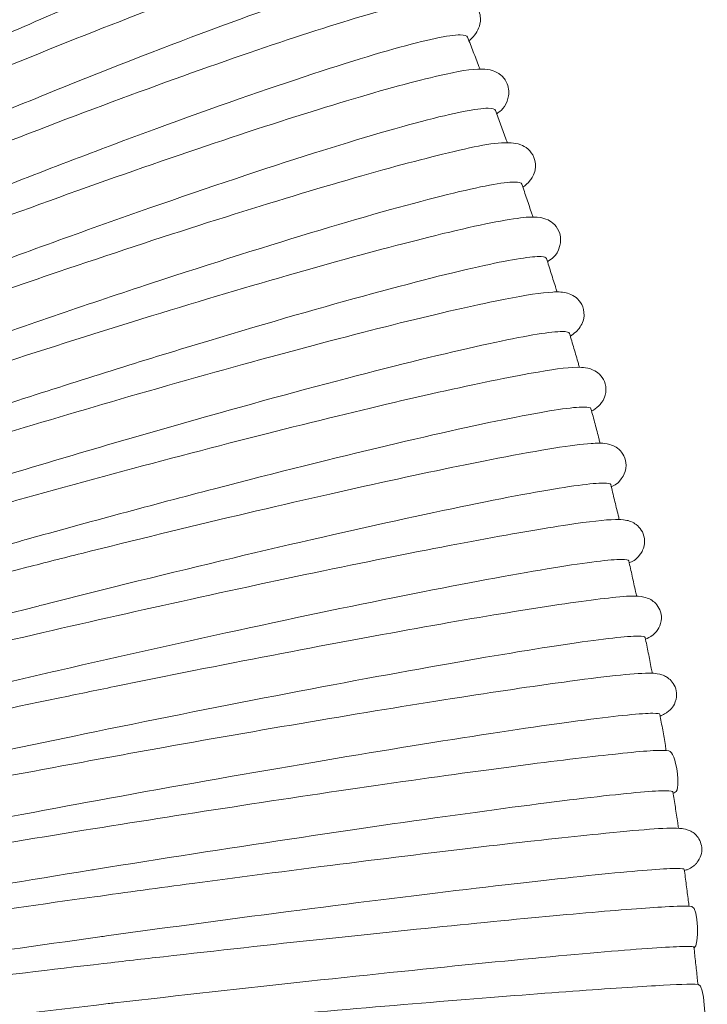
# Model space of a CAD drawing. Units: millimetres. Extents: x -2259 to 157681, y -6622 to 2724.
# Drawn here: x 3483 to 3585, y -3989 to -3843 of the extents above; entities that cross this region are included whole.
import ezdxf

# ---------------------------------------------------------------- set-up
doc = ezdxf.new("R2010")
doc.units = ezdxf.units.MM
doc.linetypes.add('DASHED', pattern=[0.2068, 0.1655, -0.0413])
doc.layers.add('Kontur SSAWA', color=40, linetype='Continuous', lineweight=20)
doc.layers.add('Niewidoczne', color=210, linetype='DASHED')

# ---------------------------------------------------------------- blocks, each defined once
blk = doc.blocks.new('OBP_P-150 Rzut 1')
at = {"layer": 'Kontur SSAWA'}
for points, knots in [([(-85.3, -620.86), (-86.92, -620.86), (-90.22, -621.68), (-99.8, -624.88), (-106, -627.23), (-120.5, -633.16), (-128.67, -636.69), (-145.92, -644.46), (-154.84, -648.62), (-163.83, -652.99), (-164.13, -653.13), (-164.42, -653.27)], [0, 0, 0, 0, 2.929834, 2.929834, 5.859667, 5.859667, 8.789501, 8.789501, 11.719334, 11.719334, 11.817787, 11.817787, 11.817787, 11.817787]), ([(-79.07, -632.4), (-78.88, -632.21), (-78.7, -632.01), (-78.19, -631.37), (-77.83, -630.9), (-77.47, -629.37), (-77.5, -628.36), (-78.3, -626.97), (-78.76, -626.56), (-79.73, -625.97), (-80.2, -625.85), (-81.81, -625.57), (-82.72, -625.72), (-87.07, -626.46), (-91.83, -627.89), (-103.14, -631.84), (-108.95, -634.02), (-121.75, -639.08), (-128.72, -641.95), (-143.12, -648.09), (-150.56, -651.35), (-159.49, -655.4), (-161.11, -656.14), (-162.72, -656.88)], [4.389175, 4.389175, 4.389175, 4.389175, 4.430214, 4.430214, 4.508706, 4.508706, 4.567469, 4.567469, 4.607491, 4.607491, 4.662016, 4.662016, 4.820626, 4.820626, 5.24336, 5.24336, 5.568832, 5.568832, 5.890667, 5.890667, 6.211668, 6.211668, 6.283185, 6.283185, 6.283185, 6.283185]), ([(-80.45, -631.43), (-82.06, -631.43), (-85.38, -632.22), (-95.03, -635.27), (-101.28, -637.51), (-115.91, -643.17), (-124.15, -646.53), (-141.57, -653.93), (-150.57, -657.91), (-159.66, -662.07), (-159.96, -662.2), (-160.25, -662.34)], [0, 0, 0, 0, 2.929834, 2.929834, 5.859667, 5.859667, 8.789501, 8.789501, 11.719334, 11.719334, 11.817785, 11.817785, 11.817785, 11.817785]), ([(-74.48, -643.04), (-73.97, -642.55), (-73.46, -642.12), (-72.96, -640.71), (-72.86, -640.31), (-72.86, -639.23), (-73.06, -638.49), (-73.8, -637.42), (-74.24, -637.09), (-75.19, -636.57), (-75.64, -636.48), (-77.37, -636.22), (-78.41, -636.41), (-82.96, -637.26), (-87.48, -638.55), (-98.3, -642.1), (-104.14, -644.16), (-117, -648.95), (-124.01, -651.67), (-138.52, -657.49), (-146.03, -660.59), (-155.16, -664.48), (-156.91, -665.23), (-158.64, -665.98)], [4.390314, 4.390314, 4.390314, 4.390314, 4.499845, 4.499845, 4.531722, 4.531722, 4.572821, 4.572821, 4.610582, 4.610582, 4.666096, 4.666096, 4.8495, 4.8495, 5.238956, 5.238956, 5.564236, 5.564236, 5.885996, 5.885996, 6.206952, 6.206952, 6.283185, 6.283185, 6.283185, 6.283185]), ([(-75.82, -642.11), (-77.44, -642.11), (-80.77, -642.86), (-90.49, -645.77), (-96.79, -647.9), (-111.54, -653.27), (-119.85, -656.46), (-137.42, -663.5), (-146.51, -667.28), (-155.7, -671.24), (-155.99, -671.36), (-156.29, -671.49)], [0, 0, 0, 0, 2.929834, 2.929834, 5.859667, 5.859667, 8.789501, 8.789501, 11.719334, 11.719334, 11.817787, 11.817787, 11.817787, 11.817787]), ([(-70.13, -653.77), (-69.66, -653.36), (-69.23, -652.99), (-68.65, -651.84), (-68.49, -651.43), (-68.38, -650.31), (-68.5, -649.56), (-69.13, -648.42), (-69.54, -648.04), (-70.39, -647.47), (-70.81, -647.34), (-72.08, -647.04), (-72.73, -647.09), (-75.27, -647.32), (-77.52, -647.8), (-84.31, -649.57), (-89.21, -651.05), (-100.57, -654.77), (-106.97, -656.98), (-120.71, -661.94), (-128.05, -664.68), (-141.92, -670.03), (-148.41, -672.6), (-154.75, -675.17)], [4.391667, 4.391667, 4.391667, 4.391667, 4.488959, 4.488959, 4.526305, 4.526305, 4.566043, 4.566043, 4.600235, 4.600235, 4.645929, 4.645929, 4.762762, 4.762762, 5.027622, 5.027622, 5.362637, 5.362637, 5.685713, 5.685713, 6.006967, 6.006967, 6.283185, 6.283185, 6.283185, 6.283185]), ([(-71.43, -652.9), (-73.05, -652.9), (-76.4, -653.61), (-86.18, -656.36), (-92.52, -658.38), (-107.39, -663.47), (-115.77, -666.5), (-133.49, -673.17), (-142.66, -676.75), (-151.93, -680.49), (-152.23, -680.61), (-152.53, -680.74)], [0, 0, 0, 0, 2.929834, 2.929834, 5.859667, 5.859667, 8.789501, 8.789501, 11.719334, 11.719334, 11.817787, 11.817787, 11.817787, 11.817787]), ([(-68.5, -657.97), (-68.55, -657.84), (-68.6, -657.7), (-68.93, -656.84), (-69.21, -656.12), (-69.77, -654.67), (-70.06, -653.95), (-70.34, -653.23)], [3.512140112, 3.512140112, 3.512140112, 3.512140112, 3.512968194, 3.512968194, 3.517412639, 3.517412639, 3.521857083, 3.521857083, 3.521857083, 3.521857083]), ([(-66.01, -664.61), (-65.41, -664.11), (-64.7, -663.82), (-64.18, -661.61), (-64.17, -660.84), (-64.68, -659.61), (-65.04, -659.16), (-65.81, -658.52), (-66.2, -658.34), (-67.2, -658), (-67.67, -657.98), (-69.83, -657.94), (-71.73, -658.3), (-77.99, -659.72), (-82.66, -660.99), (-93.66, -664.3), (-99.89, -666.29), (-113.43, -670.81), (-120.72, -673.34), (-135.65, -678.68), (-143.29, -681.5), (-150.84, -684.36), (-150.96, -684.4), (-151.07, -684.45)], [4.393247, 4.393247, 4.393247, 4.393247, 4.518173, 4.518173, 4.558527, 4.558527, 4.589515, 4.589515, 4.627135, 4.627135, 4.703211, 4.703211, 4.971933, 4.971933, 5.312584, 5.312584, 5.636064, 5.636064, 5.957379, 5.957379, 6.278174, 6.278174, 6.283185, 6.283185, 6.283185, 6.283185]), ([(-67.28, -663.78), (-68.9, -663.78), (-72.26, -664.45), (-82.1, -667.05), (-88.48, -668.95), (-103.46, -673.76), (-111.91, -676.62), (-129.77, -682.91), (-139.02, -686.29), (-148.36, -689.83), (-148.67, -689.95), (-148.97, -690.06)], [0, 0, 0, 0, 2.929834, 2.929834, 5.859667, 5.859667, 8.789501, 8.789501, 11.719334, 11.719334, 11.817785, 11.817785, 11.817785, 11.817785]), ([(-64.44, -668.92), (-64.5, -668.77), (-64.55, -668.62), (-64.87, -667.74), (-65.13, -667.01), (-65.66, -665.55), (-65.93, -664.83), (-66.19, -664.1)], [3.489836326, 3.489836326, 3.489836326, 3.489836326, 3.490745972, 3.490745972, 3.495190417, 3.495190417, 3.499634861, 3.499634861, 3.499634861, 3.499634861]), ([(-62.13, -675.53), (-61.76, -675.24), (-61.41, -674.96), (-60.78, -674.15), (-60.46, -673.71), (-60.21, -672.4), (-60.23, -671.71), (-60.69, -670.57), (-61.03, -670.15), (-61.75, -669.51), (-62.12, -669.34), (-63.02, -668.99), (-63.44, -668.96), (-66.3, -668.78), (-69.22, -669.46), (-78.16, -671.61), (-83.32, -673.02), (-95.17, -676.47), (-101.81, -678.51), (-115.99, -683.03), (-123.51, -685.51), (-136.61, -689.96), (-142.16, -691.88), (-147.59, -693.81)], [4.39507, 4.39507, 4.39507, 4.39507, 4.471288, 4.471288, 4.523976, 4.523976, 4.558092, 4.558092, 4.586314, 4.586314, 4.620352, 4.620352, 4.68554, 4.68554, 5.077154, 5.077154, 5.406941, 5.406941, 5.729274, 5.729274, 6.050292, 6.050292, 6.283185, 6.283185, 6.283185, 6.283185]), ([(-63.37, -674.75), (-64.99, -674.75), (-68.36, -675.38), (-78.26, -677.82), (-84.68, -679.61), (-99.76, -684.14), (-108.27, -686.82), (-126.27, -692.74), (-135.59, -695.92), (-145.01, -699.25), (-145.31, -699.36), (-145.62, -699.47)], [0, 0, 0, 0, 2.929834, 2.929834, 5.859667, 5.859667, 8.789501, 8.789501, 11.719334, 11.719334, 11.817787, 11.817787, 11.817787, 11.817787]), ([(-60.63, -679.95), (-60.68, -679.79), (-60.74, -679.63), (-61.04, -678.73), (-61.29, -677.99), (-61.78, -676.52), (-62.04, -675.79), (-62.29, -675.05)], [3.467533511, 3.467533511, 3.467533511, 3.467533511, 3.46852375, 3.46852375, 3.472968194, 3.472968194, 3.477412639, 3.477412639, 3.477412639, 3.477412639]), ([(-58.48, -686.53), (-57.88, -686.1), (-57.15, -685.99), (-56.51, -683.71), (-56.46, -683.04), (-56.81, -681.88), (-57.1, -681.42), (-57.75, -680.74), (-58.1, -680.52), (-58.87, -680.15), (-59.23, -680.08), (-60.74, -679.84), (-61.65, -679.97), (-65.89, -680.53), (-70.29, -681.48), (-81, -684.15), (-86.87, -685.72), (-99.89, -689.41), (-107.03, -691.51), (-121.9, -696.04), (-129.62, -698.47), (-139.62, -701.7), (-141.98, -702.47), (-144.32, -703.24)], [4.397153, 4.397153, 4.397153, 4.397153, 4.520427, 4.520427, 4.553055, 4.553055, 4.578544, 4.578544, 4.607537, 4.607537, 4.655409, 4.655409, 4.8314, 4.8314, 5.21694, 5.21694, 5.541452, 5.541452, 5.86291, 5.86291, 6.183681, 6.183681, 6.283185, 6.283185, 6.283185, 6.283185]), ([(-59.7, -685.81), (-61.21, -685.81), (-64.25, -686.32), (-73.46, -688.39), (-79.74, -690), (-94.63, -694.11), (-103.09, -696.58), (-121.1, -702.06), (-130.47, -705.02), (-140.62, -708.34), (-141.55, -708.64), (-142.47, -708.94)], [23.635631, 23.635631, 23.635631, 23.635631, 26.368502, 26.368502, 29.298336, 29.298336, 32.228169, 32.228169, 35.158003, 35.158003, 35.453531, 35.453531, 35.453531, 35.453531]), ([(-58.62, -686.1), (-58.67, -685.94), (-58.93, -685.84), (-59.49, -685.81), (-59.59, -685.81), (-59.7, -685.81)], [69.710895, 69.710895, 69.710895, 69.710895, 70.703865, 70.703865, 70.900827, 70.900827, 70.900827, 70.900827]), ([(-57.06, -691.07), (-57.11, -690.89), (-57.17, -690.71), (-57.45, -689.79), (-57.69, -689.05), (-58.15, -687.57), (-58.39, -686.84), (-58.62, -686.1)], [3.445231825, 3.445231825, 3.445231825, 3.445231825, 3.446301528, 3.446301528, 3.450745972, 3.450745972, 3.455190417, 3.455190417, 3.455190417, 3.455190417]), ([(-55.08, -697.62), (-54.8, -697.43), (-54.53, -697.24), (-54.05, -696.79), (-53.84, -696.58), (-53.47, -696.02), (-53.31, -695.74), (-53.05, -694.91), (-52.98, -694.29), (-53.25, -693.16), (-53.5, -692.7), (-54.08, -691.99), (-54.41, -691.76), (-55.11, -691.36), (-55.43, -691.27), (-56.5, -691.03), (-57.04, -691.05), (-59.39, -691.16), (-61.66, -691.53), (-68.54, -692.87), (-73.44, -693.98), (-84.89, -696.8), (-91.39, -698.49), (-105.42, -702.29), (-112.93, -704.4), (-127.46, -708.6), (-134.45, -710.67), (-141.26, -712.75)], [4.399515, 4.399515, 4.399515, 4.399515, 4.457268, 4.457268, 4.495841, 4.495841, 4.521079, 4.521079, 4.550422, 4.550422, 4.57335, 4.57335, 4.598674, 4.598674, 4.636885, 4.636885, 4.744445, 4.744445, 5.019925, 5.019925, 5.351916, 5.351916, 5.674361, 5.674361, 5.995347, 5.995347, 6.283185, 6.283185, 6.283185, 6.283185]), ([(-56.27, -696.94), (-57.89, -696.94), (-61.29, -697.49), (-71.29, -699.62), (-77.78, -701.18), (-93.05, -705.13), (-101.66, -707.47), (-119.91, -712.63), (-129.36, -715.4), (-138.91, -718.3), (-139.22, -718.39), (-139.53, -718.49)], [0, 0, 0, 0, 2.929834, 2.929834, 5.859667, 5.859667, 8.789501, 8.789501, 11.719334, 11.719334, 11.817787, 11.817787, 11.817787, 11.817787]), ([(-53.73, -702.26), (-53.79, -702.07), (-53.84, -701.88), (-54.11, -700.94), (-54.33, -700.19), (-54.76, -698.71), (-54.98, -697.96), (-55.2, -697.22)], [3.42293143, 3.42293143, 3.42293143, 3.42293143, 3.42407931, 3.42407931, 3.42852375, 3.42852375, 3.43296819, 3.43296819, 3.43296819, 3.43296819]), ([(-51.92, -708.77), (-51.57, -708.56), (-51.25, -708.35), (-50.6, -707.71), (-50.28, -707.4), (-49.86, -706.3), (-49.74, -705.72), (-49.91, -704.61), (-50.11, -704.13), (-50.63, -703.39), (-50.93, -703.12), (-51.55, -702.69), (-51.85, -702.58), (-52.66, -702.32), (-53.03, -702.29), (-55.04, -702.19), (-56.94, -702.47), (-63.33, -703.54), (-67.98, -704.48), (-79.04, -706.94), (-85.37, -708.43), (-99.15, -711.83), (-106.61, -713.74), (-121.91, -717.78), (-129.76, -719.91), (-137.74, -722.13), (-138.07, -722.23), (-138.4, -722.32)], [4.402182, 4.402182, 4.402182, 4.402182, 4.474229, 4.474229, 4.519633, 4.519633, 4.546863, 4.546863, 4.567431, 4.567431, 4.589277, 4.589277, 4.619211, 4.619211, 4.684984, 4.684984, 4.969386, 4.969386, 5.305036, 5.305036, 5.627722, 5.627722, 5.948732, 5.948732, 6.269338, 6.269338, 6.283185, 6.283185, 6.283185, 6.283185]), ([(-53.09, -708.15), (-54.71, -708.15), (-58.12, -708.66), (-68.16, -710.63), (-74.69, -712.08), (-90.04, -715.73), (-98.7, -717.9), (-117.06, -722.67), (-126.56, -725.24), (-136.18, -727.92), (-136.49, -728.01), (-136.81, -728.1)], [0, 0, 0, 0, 2.929834, 2.929834, 5.859667, 5.859667, 8.789501, 8.789501, 11.719334, 11.719334, 11.817787, 11.817787, 11.817787, 11.817787]), ([(-50.66, -713.53), (-50.71, -713.32), (-50.77, -713.11), (-51.02, -712.16), (-51.22, -711.41), (-51.62, -709.91), (-51.82, -709.16), (-52.02, -708.41)], [3.40063251, 3.40063251, 3.40063251, 3.40063251, 3.40185708, 3.40185708, 3.40630153, 3.40630153, 3.41074597, 3.41074597, 3.41074597, 3.41074597]), ([(-49.01, -720), (-48.49, -719.71), (-48, -719.71), (-47.04, -718.04), (-46.81, -717.5), (-46.81, -716.34), (-46.92, -715.84), (-47.33, -715.01), (-47.6, -714.69), (-48.16, -714.19), (-48.44, -714.03), (-49.07, -713.73), (-49.36, -713.67), (-50.51, -713.46), (-51.12, -713.51), (-54.75, -713.75), (-59.36, -714.51), (-70.72, -716.7), (-76.6, -717.93), (-89.7, -720.81), (-96.91, -722.46), (-111.98, -726.03), (-119.83, -727.94), (-130.34, -730.57), (-133.06, -731.26), (-135.76, -731.95)], [4.405183, 4.405183, 4.405183, 4.405183, 4.511934, 4.511934, 4.541022, 4.541022, 4.559715, 4.559715, 4.578245, 4.578245, 4.601053, 4.601053, 4.639838, 4.639838, 4.774518, 4.774518, 5.205095, 5.205095, 5.528832, 5.528832, 5.85002, 5.85002, 6.17064, 6.17064, 6.283185, 6.283185, 6.283185, 6.283185]), ([(-50.15, -719.44), (-51.77, -719.44), (-55.19, -719.9), (-65.28, -721.71), (-71.84, -723.04), (-87.26, -726.4), (-95.97, -728.39), (-114.43, -732.78), (-123.99, -735.14), (-133.66, -737.61), (-133.98, -737.69), (-134.29, -737.77)], [0, 0, 0, 0, 2.929834, 2.929834, 5.859667, 5.859667, 8.789501, 8.789501, 11.719334, 11.719334, 11.817787, 11.817787, 11.817787, 11.817787]), ([(-47.83, -724.86), (-47.88, -724.64), (-47.93, -724.42), (-48.17, -723.44), (-48.35, -722.69), (-48.72, -721.18), (-48.9, -720.43), (-49.09, -719.67)], [3.37833526, 3.37833526, 3.37833526, 3.37833526, 3.37963486, 3.37963486, 3.38407931, 3.38407931, 3.38852375, 3.38852375, 3.38852375, 3.38852375]), ([(-46.34, -731.29), (-45.87, -731.05), (-45.47, -731.01), (-44.59, -729.85), (-44.47, -729.66), (-44.19, -729.05), (-44.05, -728.56), (-44.08, -727.55), (-44.2, -727.08), (-44.59, -726.31), (-44.84, -726.01), (-45.37, -725.53), (-45.63, -725.38), (-46.21, -725.1), (-46.47, -725.03), (-47.38, -724.83), (-47.83, -724.85), (-49.99, -724.89), (-52.25, -725.16), (-59.13, -726.18), (-63.99, -727.02), (-75.43, -729.16), (-81.97, -730.46), (-96.12, -733.38), (-103.73, -735), (-118.74, -738.31), (-126.12, -739.97), (-133.32, -741.64)], [4.408555, 4.408555, 4.408555, 4.408555, 4.506792, 4.506792, 4.522163, 4.522163, 4.543248, 4.543248, 4.559399, 4.559399, 4.575797, 4.575797, 4.595942, 4.595942, 4.628855, 4.628855, 4.728238, 4.728238, 5.011721, 5.011721, 5.341412, 5.341412, 5.663368, 5.663368, 5.984147, 5.984147, 6.283185, 6.283185, 6.283185, 6.283185]), ([(-136.81, -728.1), (-145.77, -730.61), (-154.37, -733.09), (-170.18, -737.84), (-177.18, -740.05), (-188.33, -743.79), (-192.37, -745.3), (-196.12, -747.03), (-196.84, -747.52), (-196.76, -747.79)], [11.817787, 11.817787, 11.817787, 11.817787, 14.649168, 14.649168, 17.579001, 17.579001, 20.508835, 20.508835, 22.429969, 22.429969, 22.429969, 22.429969]), ([(-47.47, -730.78), (-49.08, -730.78), (-52.52, -731.2), (-62.64, -732.86), (-69.23, -734.07), (-84.72, -737.12), (-93.47, -738.94), (-112.02, -742.95), (-121.63, -745.1), (-131.35, -747.34), (-131.67, -747.42), (-131.99, -747.49)], [0, 0, 0, 0, 2.929834, 2.929834, 5.859667, 5.859667, 8.789501, 8.789501, 11.719334, 11.719334, 11.817787, 11.817787, 11.817787, 11.817787]), ([(-45.25, -736.25), (-45.3, -736.01), (-45.35, -735.78), (-45.57, -734.79), (-45.73, -734.03), (-46.07, -732.51), (-46.24, -731.75), (-46.41, -731)], [3.3560399, 3.3560399, 3.3560399, 3.3560399, 3.35741264, 3.35741264, 3.36185708, 3.36185708, 3.36630153, 3.36630153, 3.36630153, 3.36630153]), ([(-135.76, -731.95), (-143.43, -733.91), (-150.89, -735.88), (-164.64, -739.6), (-170.93, -741.37), (-181.71, -744.53), (-186.19, -745.93), (-193.02, -748.26), (-195.04, -748.94), (-196.85, -750.13), (-197.05, -750.28), (-197.52, -750.71), (-197.8, -750.98), (-198.25, -751.92), (-198.42, -752.45), (-198.36, -753.55), (-198.22, -754.03), (-197.78, -754.82), (-197.51, -755.12), (-196.94, -755.59), (-196.66, -755.74), (-196.01, -756.02), (-195.71, -756.07), (-195.13, -756.16), (-194.86, -756.18), (-194.58, -756.19)], [0, 0, 0, 0, 0.320551, 0.320551, 0.641453, 0.641453, 0.963788, 0.963788, 1.29559, 1.29559, 1.336892, 1.336892, 1.376051, 1.376051, 1.401663, 1.401663, 1.420103, 1.420103, 1.438875, 1.438875, 1.462579, 1.462579, 1.50505, 1.50505, 1.555327, 1.555327, 1.555327, 1.555327]), ([(-43.92, -742.63), (-43.58, -742.47), (-43.27, -742.34), (-42.61, -741.81), (-42.37, -741.61), (-41.9, -740.91), (-41.68, -740.48), (-41.54, -739.48), (-41.57, -739), (-41.82, -738.17), (-42.02, -737.81), (-42.47, -737.24), (-42.72, -737.03), (-43.23, -736.69), (-43.47, -736.59), (-44.06, -736.37), (-44.32, -736.33), (-45.74, -736.14), (-46.72, -736.25), (-51.09, -736.66), (-55.21, -737.23), (-65.44, -738.84), (-71.34, -739.84), (-84.52, -742.21), (-91.79, -743.56), (-106.98, -746.49), (-114.9, -748.06), (-125.55, -750.24), (-128.34, -750.81), (-131.1, -751.39)], [4.412346, 4.412346, 4.412346, 4.412346, 4.485441, 4.485441, 4.515804, 4.515804, 4.537792, 4.537792, 4.552507, 4.552507, 4.566286, 4.566286, 4.582, 4.582, 4.603379, 4.603379, 4.645507, 4.645507, 4.852023, 4.852023, 5.204458, 5.204458, 5.527526, 5.527526, 5.848504, 5.848504, 6.169014, 6.169014, 6.283185, 6.283185, 6.283185, 6.283185]), ([(-134.29, -737.77), (-143.31, -740.07), (-151.96, -742.36), (-167.87, -746.72), (-174.92, -748.75), (-186.14, -752.19), (-190.21, -753.57), (-194, -755.17), (-194.72, -755.61), (-194.66, -755.86)], [11.817787, 11.817787, 11.817787, 11.817787, 14.649168, 14.649168, 17.579001, 17.579001, 20.508835, 20.508835, 22.422985, 22.422985, 22.422985, 22.422985]), ([(-133.32, -741.64), (-141.04, -743.43), (-148.54, -745.22), (-162.36, -748.62), (-168.68, -750.23), (-179.52, -753.11), (-184.02, -754.38), (-190.89, -756.49), (-192.92, -757.12), (-194.74, -758.19), (-194.97, -758.34), (-195.47, -758.78), (-195.71, -759.01), (-196.16, -759.79), (-196.37, -760.27), (-196.41, -761.33), (-196.33, -761.82), (-195.99, -762.64), (-195.75, -762.97), (-195.24, -763.49), (-194.97, -763.66), (-194.41, -763.97), (-194.15, -764.05), (-193.4, -764.25), (-193.05, -764.26), (-192.67, -764.27)], [0, 0, 0, 0, 0.320503, 0.320503, 0.641327, 0.641327, 0.963464, 0.963464, 1.294278, 1.294278, 1.341958, 1.341958, 1.374631, 1.374631, 1.398588, 1.398588, 1.415095, 1.415095, 1.4312, 1.4312, 1.450363, 1.450363, 1.47967, 1.47967, 1.55026, 1.55026, 1.55026, 1.55026]), ([(-45.03, -742.18), (-46.64, -742.18), (-50.09, -742.56), (-60.24, -744.05), (-66.85, -745.15), (-82.41, -747.91), (-91.2, -749.55), (-109.83, -753.16), (-119.49, -755.1), (-129.26, -757.13), (-129.58, -757.2), (-129.89, -757.26)], [0, 0, 0, 0, 2.929834, 2.929834, 5.859667, 5.859667, 8.789501, 8.789501, 11.719334, 11.719334, 11.817787, 11.817787, 11.817787, 11.817787]), ([(-42.93, -747.69), (-42.97, -747.44), (-43.02, -747.19), (-43.22, -746.19), (-43.36, -745.42), (-43.67, -743.9), (-43.82, -743.14), (-43.97, -742.38)], [3.33374665, 3.33374665, 3.33374665, 3.33374665, 3.33519042, 3.33519042, 3.33963486, 3.33963486, 3.34407931, 3.34407931, 3.34407931, 3.34407931]), ([(-131.99, -747.49), (-141.05, -749.59), (-149.75, -751.68), (-165.75, -755.66), (-172.84, -757.5), (-184.14, -760.64), (-188.24, -761.9), (-192.06, -763.35), (-192.79, -763.75), (-192.74, -763.98)], [11.817787, 11.817787, 11.817787, 11.817787, 14.649168, 14.649168, 17.579001, 17.579001, 20.508835, 20.508835, 22.416592, 22.416592, 22.416592, 22.416592]), ([(-41.75, -754.03), (-41.69, -754.01), (-41.64, -753.99), (-41.38, -753.87), (-41.17, -753.77), (-40.78, -753.53), (-40.63, -753.43), (-40.3, -753.15), (-40.13, -752.99), (-39.75, -752.48), (-39.52, -752.11), (-39.31, -751.18), (-39.29, -750.72), (-39.45, -749.89), (-39.61, -749.51), (-40.01, -748.9), (-40.24, -748.67), (-40.7, -748.28), (-40.92, -748.16), (-41.42, -747.93), (-41.63, -747.87), (-42.34, -747.7), (-42.66, -747.7), (-45.25, -747.63), (-49.07, -748.06), (-59.61, -749.47), (-65.14, -750.28), (-77.73, -752.25), (-84.77, -753.39), (-99.69, -755.91), (-107.56, -757.28), (-120.02, -759.52), (-124.59, -760.35), (-129.09, -761.18)], [4.416615, 4.416615, 4.416615, 4.416615, 4.428427, 4.428427, 4.4736, 4.4736, 4.498185, 4.498185, 4.51675, 4.51675, 4.536219, 4.536219, 4.549226, 4.549226, 4.560961, 4.560961, 4.573909, 4.573909, 4.590225, 4.590225, 4.61671, 4.61671, 4.690425, 4.690425, 5.132455, 5.132455, 5.45631, 5.45631, 5.777379, 5.777379, 6.097884, 6.097884, 6.283185, 6.283185, 6.283185, 6.283185]), ([(-131.1, -751.39), (-138.85, -753), (-146.39, -754.61), (-160.27, -757.68), (-166.62, -759.13), (-177.52, -761.73), (-182.04, -762.88), (-188.93, -764.78), (-190.99, -765.36), (-193.62, -766.73), (-192.51, -772.28), (-191.17, -772.39), (-191.06, -772.4), (-190.94, -772.4)], [0, 0, 0, 0, 0.320455, 0.320455, 0.6412, 0.6412, 0.963134, 0.963134, 1.292935, 1.292935, 1.522209, 1.522209, 1.544933, 1.544933, 1.544933, 1.544933]), ([(-42.84, -753.63), (-44.45, -753.63), (-47.91, -753.98), (-58.09, -755.3), (-64.73, -756.28), (-80.34, -758.74), (-89.17, -760.2), (-107.87, -763.42), (-117.57, -765.15), (-127.38, -766.96), (-127.7, -767.02), (-128.02, -767.08)], [0, 0, 0, 0, 2.929834, 2.929834, 5.859667, 5.859667, 8.789501, 8.789501, 11.719334, 11.719334, 11.817787, 11.817787, 11.817787, 11.817787]), ([(-40.85, -759.18), (-40.9, -758.92), (-40.94, -758.66), (-41.11, -757.63), (-41.25, -756.87), (-41.51, -755.34), (-41.65, -754.58), (-41.79, -753.81)], [3.31145581, 3.31145581, 3.31145581, 3.31145581, 3.31296819, 3.31296819, 3.31741264, 3.31741264, 3.32185708, 3.32185708, 3.32185708, 3.32185708]), ([(-129.89, -757.26), (-139.01, -759.16), (-147.75, -761.04), (-163.83, -764.63), (-170.96, -766.3), (-182.33, -769.13), (-186.45, -770.27), (-190.29, -771.58), (-191.03, -771.94), (-190.99, -772.15)], [11.817787, 11.817787, 11.817787, 11.817787, 14.649168, 14.649168, 17.579001, 17.579001, 20.508835, 20.508835, 22.410793, 22.410793, 22.410793, 22.410793]), ([(-39.83, -765.48), (-39.72, -765.44), (-39.62, -765.4), (-38.58, -764.96), (-39.43, -759.3), (-42.28, -759.03), (-44.59, -759.29), (-52.48, -760.12), (-57.35, -760.71), (-68.86, -762.22), (-75.46, -763.13), (-89.75, -765.19), (-97.44, -766.34), (-112.6, -768.67), (-120.04, -769.84), (-127.3, -771.01)], [4.421444, 4.421444, 4.421444, 4.421444, 4.44423, 4.44423, 4.64984, 4.64984, 5.016967, 5.016967, 5.343509, 5.343509, 5.664872, 5.664872, 5.98542, 5.98542, 6.283185, 6.283185, 6.283185, 6.283185]), ([(-129.09, -761.18), (-136.88, -762.62), (-144.44, -764.05), (-158.39, -766.79), (-164.77, -768.08), (-175.7, -770.4), (-180.25, -771.42), (-187.16, -773.11), (-189.23, -773.63), (-191.89, -774.85), (-190.62, -780.51), (-189.38, -780.57)], [0, 0, 0, 0, 0.320406, 0.320406, 0.641071, 0.641071, 0.962801, 0.962801, 1.291566, 1.291566, 1.539285, 1.539285, 1.539285, 1.539285]), ([(-40.9, -765.13), (-42.52, -765.13), (-45.98, -765.43), (-56.19, -766.6), (-62.85, -767.46), (-78.51, -769.62), (-87.37, -770.9), (-106.14, -773.73), (-115.87, -775.25), (-125.72, -776.83), (-126.04, -776.89), (-126.36, -776.94)], [0, 0, 0, 0, 2.929834, 2.929834, 5.859667, 5.859667, 8.789501, 8.789501, 11.719334, 11.719334, 11.817785, 11.817785, 11.817785, 11.817785]), ([(-39.03, -770.71), (-39.07, -770.44), (-39.11, -770.17), (-39.27, -769.13), (-39.38, -768.36), (-39.61, -766.83), (-39.73, -766.06), (-39.85, -765.29)], [3.28916768, 3.28916768, 3.28916768, 3.28916768, 3.29074597, 3.29074597, 3.29519042, 3.29519042, 3.29963486, 3.29963486, 3.29963486, 3.29963486]), ([(-128.02, -767.08), (-137.17, -768.77), (-145.95, -770.45), (-162.11, -773.65), (-169.27, -775.14), (-180.7, -777.66), (-184.84, -778.67), (-188.71, -779.84), (-189.45, -780.16), (-189.42, -780.35)], [11.817787, 11.817787, 11.817787, 11.817787, 14.649168, 14.649168, 17.579001, 17.579001, 20.508835, 20.508835, 22.40559, 22.40559, 22.40559, 22.40559]), ([(-127.3, -771.01), (-135.11, -772.27), (-142.7, -773.54), (-156.7, -775.93), (-163.1, -777.07), (-174.08, -779.1), (-178.65, -779.99), (-185.56, -781.47), (-187.67, -781.95), (-190.02, -782.87), (-189.8, -788.53), (-188.43, -788.74), (-188.22, -788.76), (-188.01, -788.77)], [0, 0, 0, 0, 0.320356, 0.320356, 0.640941, 0.640941, 0.962464, 0.962464, 1.290174, 1.290174, 1.487917, 1.487917, 1.533236, 1.533236, 1.533236, 1.533236]), ([(-38.15, -776.96), (-37.79, -776.85), (-37.58, -776.92), (-36.65, -776.18), (-36.52, -776.07), (-36.2, -775.72), (-35.98, -775.44), (-35.67, -774.67), (-35.57, -774.27), (-35.57, -773.46), (-35.65, -773.08), (-35.91, -772.41), (-36.09, -772.12), (-36.48, -771.65), (-36.69, -771.48), (-37.09, -771.19), (-37.28, -771.1), (-37.68, -770.93), (-37.86, -770.88), (-38.41, -770.75), (-38.64, -770.74), (-41, -770.59), (-44.66, -770.93), (-55.35, -772), (-60.83, -772.6), (-73.36, -774.06), (-80.4, -774.92), (-95.35, -776.81), (-103.25, -777.84), (-116.05, -779.56), (-120.93, -780.22), (-125.73, -780.89)], [4.426946, 4.426946, 4.426946, 4.426946, 4.509856, 4.509856, 4.520699, 4.520699, 4.534835, 4.534835, 4.544681, 4.544681, 4.552985, 4.552985, 4.561533, 4.561533, 4.571624, 4.571624, 4.584528, 4.584528, 4.60544, 4.60544, 4.660396, 4.660396, 5.122758, 5.122758, 5.445804, 5.445804, 5.766636, 5.766636, 6.087023, 6.087023, 6.283185, 6.283185, 6.283185, 6.283185]), ([(-126.36, -776.94), (-135.54, -778.42), (-144.36, -779.89), (-160.58, -782.7), (-167.78, -784.01), (-179.25, -786.23), (-183.42, -787.12), (-187.31, -788.14), (-188.06, -788.42), (-188.03, -788.58)], [11.817785, 11.817785, 11.817785, 11.817785, 14.649168, 14.649168, 17.579001, 17.579001, 20.508835, 20.508835, 22.400985, 22.400985, 22.400985, 22.400985]), ([(-39.22, -776.67), (-40.83, -776.67), (-44.3, -776.93), (-54.53, -777.94), (-61.21, -778.67), (-76.92, -780.53), (-85.8, -781.63), (-104.63, -784.07), (-114.39, -785.37), (-124.27, -786.74), (-124.59, -786.78), (-124.91, -786.83)], [0, 0, 0, 0, 2.929834, 2.929834, 5.859667, 5.859667, 8.789501, 8.789501, 11.719334, 11.719334, 11.817787, 11.817787, 11.817787, 11.817787]), ([(-37.46, -782.28), (-37.5, -782), (-37.54, -781.71), (-37.67, -780.66), (-37.77, -779.89), (-37.97, -778.35), (-38.07, -777.58), (-38.17, -776.81)], [3.26688265, 3.26688265, 3.26688265, 3.26688265, 3.26852375, 3.26852375, 3.27296819, 3.27296819, 3.27741264, 3.27741264, 3.27741264, 3.27741264]), ([(-125.73, -780.89), (-133.56, -781.97), (-141.18, -783.06), (-155.22, -785.12), (-161.64, -786.09), (-172.65, -787.84), (-177.23, -788.61), (-184.16, -789.88), (-186.28, -790.29), (-188.72, -791.11), (-187.89, -796.95), (-186.81, -797)], [0, 0, 0, 0, 0.320307, 0.320307, 0.640811, 0.640811, 0.962123, 0.962123, 1.288764, 1.288764, 1.526672, 1.526672, 1.526672, 1.526672]), ([(-36.73, -788.49), (-35.91, -788.26), (-36.11, -782.41), (-38.12, -782.2), (-39.15, -782.27), (-43.71, -782.52), (-47.69, -782.83), (-57.67, -783.7), (-63.58, -784.26), (-76.82, -785.58), (-84.15, -786.34), (-99.49, -787.98), (-107.51, -788.87), (-118.45, -790.11), (-121.42, -790.45), (-124.37, -790.79)], [4.433288, 4.433288, 4.433288, 4.433288, 4.630967, 4.630967, 4.86493, 4.86493, 5.200412, 5.200412, 5.522159, 5.522159, 5.842715, 5.842715, 6.163005, 6.163005, 6.283185, 6.283185, 6.283185, 6.283185]), ([(-124.91, -786.83), (-134.13, -788.11), (-142.97, -789.37), (-159.26, -791.79), (-166.48, -792.91), (-178, -794.82), (-182.18, -795.59), (-186.09, -796.46), (-186.85, -796.71), (-186.83, -796.85)], [11.817787, 11.817787, 11.817787, 11.817787, 14.649168, 14.649168, 17.579001, 17.579001, 20.508835, 20.508835, 22.396985, 22.396985, 22.396985, 22.396985]), ([(-37.79, -788.25), (-39.4, -788.25), (-42.87, -788.47), (-53.13, -789.31), (-59.82, -789.92), (-75.56, -791.48), (-84.47, -792.4), (-103.34, -794.44), (-113.13, -795.53), (-123.04, -796.68), (-123.37, -796.71), (-123.69, -796.75)], [0, 0, 0, 0, 2.929834, 2.929834, 5.859667, 5.859667, 8.789501, 8.789501, 11.719334, 11.719334, 11.817787, 11.817787, 11.817787, 11.817787]), ([(-36.15, -793.88), (-36.18, -793.59), (-36.21, -793.29), (-36.32, -792.22), (-36.41, -791.45), (-36.57, -789.91), (-36.66, -789.14), (-36.74, -788.37)], [3.24460122, 3.24460122, 3.24460122, 3.24460122, 3.24630153, 3.24630153, 3.25074597, 3.25074597, 3.25519042, 3.25519042, 3.25519042, 3.25519042]), ([(-124.37, -790.79), (-132.22, -791.7), (-139.86, -792.61), (-153.93, -794.33), (-160.37, -795.15), (-171.41, -796.61), (-176, -797.25), (-182.93, -798.31), (-185.08, -798.67), (-187.4, -799.31), (-186.79, -805.21), (-185.79, -805.26)], [0, 0, 0, 0, 0.320257, 0.320257, 0.640679, 0.640679, 0.96178, 0.96178, 1.28734, 1.28734, 1.519429, 1.519429, 1.519429, 1.519429]), ([(-35.56, -800.04), (-34.75, -799.85), (-35.24, -793.93), (-37.32, -793.82), (-39.22, -793.91), (-45.74, -794.27), (-50.25, -794.57), (-61.16, -795.38), (-67.52, -795.88), (-81.49, -797.02), (-89.09, -797.67), (-104.78, -799.04), (-112.85, -799.77), (-121.58, -800.57), (-122.41, -800.65), (-123.23, -800.72)], [4.440728, 4.440728, 4.440728, 4.440728, 4.648675, 4.648675, 4.962834, 4.962834, 5.288271, 5.288271, 5.609241, 5.609241, 5.929599, 5.929599, 6.24981, 6.24981, 6.283185, 6.283185, 6.283185, 6.283185]), ([(-123.69, -796.75), (-132.93, -797.82), (-141.8, -798.88), (-158.13, -800.91), (-165.38, -801.85), (-176.93, -803.44), (-181.13, -804.08), (-185.05, -804.82), (-185.82, -805.02), (-185.8, -805.14)], [11.817787, 11.817787, 11.817787, 11.817787, 14.649168, 14.649168, 17.579001, 17.579001, 20.508835, 20.508835, 22.393584, 22.393584, 22.393584, 22.393584])]:
    blk.add_open_spline(points, degree=3, knots=knots, dxfattribs=at)
for points in [[(-70.34, -653.23), (-70.43, -653.01), (-70.79, -652.9), (-71.43, -652.9)], [(-66.19, -664.1), (-66.27, -663.89), (-66.64, -663.78), (-67.28, -663.78)], [(-62.29, -675.05), (-62.36, -674.85), (-62.72, -674.75), (-63.37, -674.75)], [(-55.2, -697.22), (-55.25, -697.04), (-55.61, -696.94), (-56.27, -696.94)], [(-52.02, -708.41), (-52.07, -708.24), (-52.42, -708.15), (-53.09, -708.15)], [(-49.09, -719.67), (-49.13, -719.51), (-49.48, -719.44), (-50.15, -719.44)], [(-46.41, -731), (-46.44, -730.85), (-46.79, -730.78), (-47.47, -730.78)], [(-43.97, -742.38), (-44, -742.25), (-44.35, -742.18), (-45.03, -742.18)], [(-41.79, -753.81), (-41.81, -753.69), (-42.16, -753.63), (-42.84, -753.63)], [(-39.85, -765.29), (-39.87, -765.19), (-40.22, -765.13), (-40.9, -765.13)], [(-38.17, -776.81), (-38.19, -776.72), (-38.53, -776.67), (-39.22, -776.67)], [(-36.74, -788.37), (-36.75, -788.29), (-37.1, -788.25), (-37.79, -788.25)]]:
    blk.add_open_spline(points, degree=3, dxfattribs=at)

msp = doc.modelspace()

# ---------------------------------------------------------------- block references
at = {"layer": 'Niewidoczne'}
msp.add_blockref('OBP_P-150 Rzut 1', (3619.85, -3191.94), dxfattribs=at)

doc.saveas('drawing.dxf')
